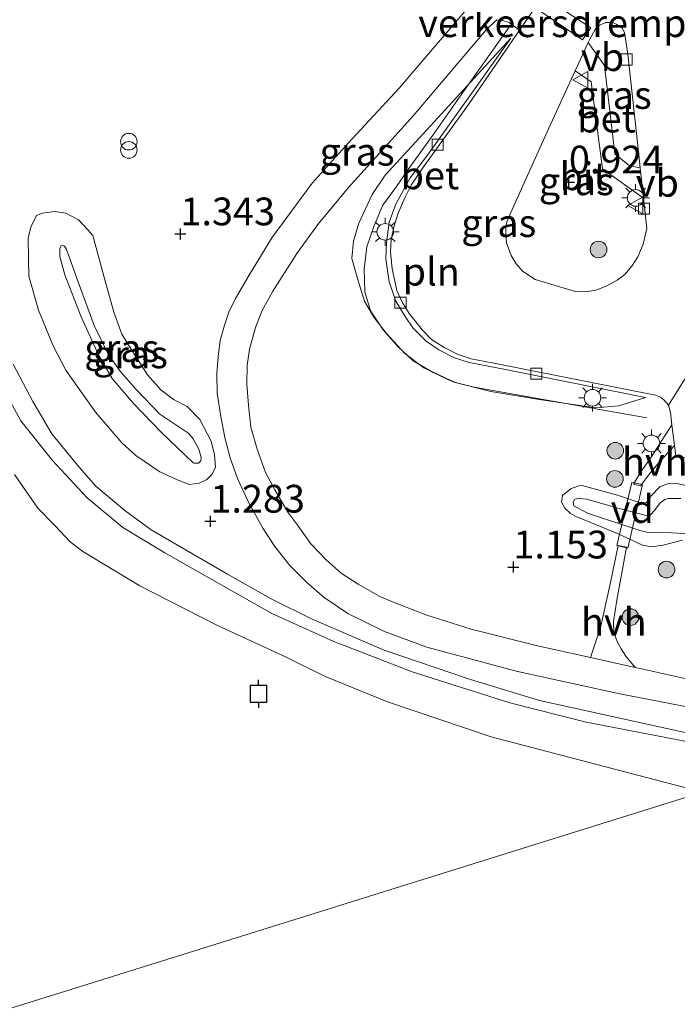
# Model space of a CAD drawing. Units: metres. Extents: x 129997 to 140001, y 512498 to 518753.
# Drawn here: x 132556 to 132615, y 516271 to 516360 of the extents above; entities that cross this region are included whole.
import ezdxf
from ezdxf.enums import TextEntityAlignment as Align

# ---------------------------------------------------------------- set-up
doc = ezdxf.new("R2010")
doc.units = ezdxf.units.M
doc.layers.get('0').update_dxf_attribs({"lineweight": 25})
for name, color, linetype, lineweight in [('B-ME-AL-OVERIG-GV-B7', 7, 'BV-GELEIDERAIL', 18), ('B-ME-GR-BOOM-S-B1', 93, 'Continuous', 18), ('B-ME-GW-KRUINLIJN-L-B1', 93, 'Continuous', 18), ('B-ME-GW-TEENLIJN-L-B1', 93, 'Continuous', 18), ('B-ME-IE-GRASLAND-GV-B6', 93, 'Continuous', 18), ('B-ME-IE-HULPGEOMETRIE-L-B1', 53, 'Continuous', 18), ('B-ME-IE-INRICHTINGSELEMENT-L-B1', 253, 'Continuous', 18), ('B-ME-IE-INRICHTINGSELEMENT-S-B1', 253, 'Continuous', 18), ('B-ME-IE-MEUBILAIR_WEGMEUBILAIR-LICHTMAST-S-B1', 8, 'Continuous', 18), ('B-ME-OB-BEKLEDING-GV-B6', 253, 'Continuous', 18), ('B-ME-OB-WATERLIJN-L-B1', 133, 'OB-WATERLIJN', 18), ('B-ME-OG-WATER-GV-B6', 153, 'Continuous', 18), ('B-ME-VH-DREMPEL-GV-B6', 8, 'Continuous', 18), ('B-ME-VH-VERH_SOORT-BETON-OVERIG-GV-B6', 8, 'IE-TERREINAFSCHEIDING-NATUURLIJK-HOUTWAL', 18), ('B-ME-VH-VERH_SOORT-BITUMEN-GV-B6', 8, 'IE-TERREINAFSCHEIDING-NATUURLIJK-HOUTWAL', 18), ('B-ME-VH-VERH_SOORT-HALF_VERHARDING-GV-B6', 8, 'IE-TERREINAFSCHEIDING-NATUURLIJK-HOUTWAL', 18), ('B-ME-VV-KOLK-S-B1', 8, 'Continuous', 18), ('B-ME-VW-MEUBILAIR_WEGMEUBILAIR-VERKEERSBORD-S-B1', 8, 'Continuous', 18)]:
    doc.layers.add(name, color=color, linetype=linetype, lineweight=lineweight)
doc.layers.add('B-ME-GW-HOOGTEPUNT-S-B1', color=10, linetype='Continuous')
doc.layers.add('B-ME-VV-AFMEERCONSTRUCTIE-S-B1', color=10, linetype='Continuous')
doc.styles.add('NLCS-ISO', font='NLCS-ISO.TTF')
doc.linetypes.add('BV-GELEIDERAIL', pattern='A,10,-3,[108,NLCS.SHX,S=1,R=0,X=0,Y=0],-3', length=16)
doc.linetypes.add('IE-TERREINAFSCHEIDING-NATUURLIJK-HOUTWAL', pattern='A,7,-1.5,[67,NLCS.SHX,S=0.75,R=45,X=0,Y=0],-1.5,7,-1.5,[70,NLCS.SHX,S=0.75,R=0,X=0,Y=0],-1.5', length=20)
doc.linetypes.add('OB-WATERLIJN', pattern='A,10,[32,NLCS.SHX,S=2,R=0,X=0,Y=0],-12', length=22)

# ---------------------------------------------------------------- blocks, each defined once
blk = doc.blocks.new('hoogtepunt')
for p, q in [((-0.5, 0), (0.5, 0)), ((0, 0.5), (0, -0.5))]:
    blk.add_line(p, q)
blk = doc.blocks.new('boom')
h = blk.add_hatch(color=256)
edge = h.paths.add_edge_path()
edge.add_arc((0, 0), 0.75, 0, 360)
blk.add_circle((0, 0), 0.75)
blk = doc.blocks.new('prullenbak')
for centre in [(-0.375, 0), (0.375, 0)]:
    blk.add_circle(centre, 0.75)
blk = doc.blocks.new('lantaarnpaal')
for p, q in [((0, 0.75), (0, 1.25)), ((-0.75, 0), (-1.25, 0)), ((-0.884, 0.884), (-0.53, 0.53)), ((0.53, 0.53), (0.884, 0.884)), ((0.75, 0), (1.25, 0)), ((-0.53, -0.53), (-0.884, -0.884)), ((0, -0.75), (0, -1.25)), ((0.53, -0.53), (0.884, -0.884))]:
    blk.add_line(p, q)
blk.add_circle((0, 0), 0.75)
blk = doc.blocks.new('meerpaal')
for p, q in [((-0.75, 0), (-1.25, 0)), ((0.75, 0.75), (-0.75, 0.75)), ((-0.75, 0.75), (-0.75, -0.75)), ((0.75, -0.75), (0.75, 0.75)), ((0.75, 0), (1.25, 0)), ((-0.75, -0.75), (0.75, -0.75))]:
    blk.add_line(p, q)
blk = doc.blocks.new('kolk')
blk.add_lwpolyline([(-0.5, -0.5), (0.5, -0.5), (0.5, 0.5), (-0.5, 0.5)], close=True)
blk = doc.blocks.new('verkeersbord')
for p, q in [((0, 0.75), (-0.75, -0.625)), ((0.75, -0.625), (0, 0.75)), ((-0.75, -0.625), (0.75, -0.625))]:
    blk.add_line(p, q)

msp = doc.modelspace()

# ---------------------------------------------------------------- linework, layer by layer
at = {"layer": 'B-ME-AL-OVERIG-GV-B7'}
msp.add_polyline3d([(132612.011, 516317.901, 0.82), (132610.679, 516312.148, 0.822), (132609.689, 516312.402, 0.826), (132611.045, 516318.079, 0.838), (132612.011, 516317.901, 0.82)], dxfattribs=at)
at = {"layer": 'B-ME-GW-KRUINLIJN-L-B1'}
for points in [[(132600.136, 516358.077, 0.505), (132596.542, 516354.143, 0.794), (132591.906, 516349.109, 0.948), (132588.827, 516345.747, 1.081), (132587.64, 516344.004, 1.159), (132586.463, 516341.439, 1.232), (132585.965, 516339.822, 1.241), (132585.831, 516338.257, 1.277), (132586.407, 516336.158, 1.241), (132586.968, 516334.404, 1.189), (132587.81, 516332.961, 1.207), (132588.948, 516331.485, 1.183), (132590.598, 516329.698, 1.141), (132592.31, 516328.407, 1.126), (132595.141, 516327.092, 1.111), (132598.349, 516326.279, 1.105), (132602.705, 516325.547, 0.924), (132607.796, 516324.797, 0.791), (132609.862, 516324.982, 0.776), (132612.289, 516325.721, 0.65)], [(132571.516, 516319.852, 1.795), (132568.659, 516322.575, 2.048), (132566.137, 516325.172, 2.093), (132564.229, 516327.437, 2.113), (132563.018, 516329.503, 2.157), (132561.418, 516332.987, 2.224), (132559.974, 516336.775, 2.252), (132559.511, 516338.423, 2.217), (132559.5, 516339.118, 2.199), (132559.605, 516339.384, 2.201), (132559.746, 516339.408, 2.209), (132559.93, 516339.361, 2.209), (132560.111, 516339.059, 2.209), (132561.182, 516336.04, 2.248), (132562.593, 516332.221, 2.197), (132563.849, 516329.684, 2.145), (132564.912, 516328.142, 2.095), (132566.388, 516326.436, 2.072), (132568.507, 516324.239, 2.068), (132570.225, 516323.097, 2.012), (132571.141, 516322.481, 1.948), (132571.53, 516321.992, 1.847), (132572.035, 516321.075, 1.795), (132572.235, 516320.315, 1.785), (132572.225, 516320.015, 1.778), (132571.994, 516319.814, 1.785), (132571.612, 516319.819, 1.768), (132571.516, 516319.852, 1.795)], [(132627.256, 516293.259, 1.157), (132615.707, 516295.595, 1.103), (132602.737, 516298.45, 1.187), (132596.517, 516300.324, 1.259), (132588.728, 516302.982, 1.277), (132582.245, 516305.777, 1.277), (132578.484, 516307.62, 1.256), (132574.614, 516309.805, 1.301), (132567.749, 516313.796, 1.277), (132565.368, 516315.546, 1.319), (132562.747, 516317.754, 1.327), (132561.263, 516319.446, 1.345), (132558.794, 516322.456, 1.396), (132557.08, 516325.362, 1.447), (132555.314, 516328.723, 1.459)], [(132617.139, 516317.533, 0.782), (132615.094, 516317.978, 0.762), (132614.297, 516317.956, 0.764), (132613.594, 516317.71, 0.766), (132612.774, 516316.835, 0.778), (132612.36, 516316.28, 0.778), (132612.065, 516316.143, 0.776), (132609.744, 516316.923, 0.816), (132606.45, 516317.836, 0.925), (132605.593, 516317.541, 0.927), (132604.802, 516316.907, 0.927), (132604.725, 516316.29, 0.933), (132605.005, 516315.746, 0.931), (132605.508, 516315.294, 0.931), (132605.951, 516315.034, 0.923), (132609.766, 516313.484, 0.792), (132612.007, 516312.425, 0.762), (132612.833, 516312.287, 0.746), (132613.886, 516312.433, 0.729), (132615.623, 516312.883, 0.649)]]:
    msp.add_polyline3d(points, dxfattribs=at)
at = {"layer": 'B-ME-GW-TEENLIJN-L-B1'}
for points in [[(132612.289, 516325.721, 0.65), (132599.655, 516328.244, 0.62), (132596.377, 516328.877, 0.629), (132595.064, 516329.313, 0.629), (132593.669, 516330.009, 0.638), (132592.532, 516330.787, 0.641), (132591.315, 516332.015, 0.647), (132590.64, 516333.035, 0.656), (132589.788, 516334.412, 0.644), (132589.198, 516336.157, 0.644), (132588.889, 516338.214, 0.65), (132588.955, 516339.694, 0.647), (132589.197, 516341.515, 0.653), (132589.79, 516343.132, 0.653), (132591.089, 516345.513, 0.65), (132592.623, 516347.557, 0.65), (132596.744, 516353.314, 0.614), (132600.136, 516358.077, 0.505)], [(132562.476, 516340.323, 1.435), (132563.39, 516337, 1.626), (132564.365, 516333.422, 1.622), (132565.111, 516331.419, 1.582), (132566.079, 516329.847, 1.582), (132567.397, 516327.774, 1.569), (132568.597, 516326.403, 1.573), (132569.739, 516325.542, 1.576), (132570.979, 516324.902, 1.517), (132572.111, 516323.742, 1.453), (132573.157, 516321.793, 1.396), (132573.442, 516320.573, 1.394), (132573.53, 516319.439, 1.394), (132573.223, 516318.812, 1.396), (132572.765, 516318.327, 1.396), (132572.079, 516318.024, 1.396), (132571.173, 516317.882, 1.396), (132570.014, 516318.336, 1.384), (132568.519, 516319.042, 1.392), (132566.359, 516320.508, 1.392), (132565.137, 516321.618, 1.392), (132562.726, 516324.399, 1.398), (132560.053, 516328.195, 1.437), (132558.915, 516330.368, 1.453), (132557.585, 516333.601, 1.479), (132556.718, 516336.643, 1.505), (132556.673, 516338.172, 1.505), (132556.652, 516340.089, 1.509), (132556.887, 516341.073, 1.453), (132557.397, 516342.124, 1.384), (132557.941, 516342.34, 1.231), (132559.038, 516342.479, 1.211), (132560.042, 516342.314, 1.233), (132561.206, 516341.714, 1.288), (132562.036, 516340.838, 1.39), (132562.476, 516340.323, 1.435)], [(132616.974, 516313.421, 0.558), (132614.613, 516313.533, 0.494), (132612.55, 516313.571, 0.419), (132611.775, 516313.746, 0.421), (132607.05, 516315.3, 0.467), (132605.823, 516315.965, 0.538), (132605.757, 516316.303, 0.538), (132605.9, 516316.582, 0.536), (132606.2, 516316.635, 0.536), (132606.983, 516316.569, 0.512), (132609.775, 516315.77, 0.411), (132612.447, 516315.081, 0.431), (132612.722, 516315.148, 0.451), (132613.077, 516315.558, 0.483), (132613.595, 516316.252, 0.504), (132614.032, 516316.539, 0.504), (132614.345, 516316.618, 0.52), (132615.466, 516316.617, 0.568)]]:
    msp.add_polyline3d(points, dxfattribs=at)
at = {"layer": 'B-ME-IE-GRASLAND-GV-B6'}
for points in [[(132596.809, 516361.452, 0.716), (132590.086, 516353.589, 0.94), (132585.482, 516348.625, 1.182), (132582.254, 516345.021, 1.272), (132578.617, 516340.113, 1.345), (132576.471, 516336.601, 1.348), (132575.347, 516334.654, 1.321), (132574.729, 516333.409, 1.318), (132574.342, 516332.238, 1.312), (132573.952, 516330.875, 1.33), (132573.762, 516329.386, 1.333), (132573.667, 516327.895, 1.345), (132573.693, 516326.126, 1.327), (132574.021, 516324.009, 1.336), (132574.371, 516322.121, 1.336), (132574.855, 516320.307, 1.339), (132575.521, 516318.425, 1.339), (132576.518, 516316.3, 1.345), (132577.809, 516313.95, 1.339), (132578.878, 516312.293, 1.339), (132580.244, 516310.602, 1.333), (132581.793, 516309.034, 1.327), (132583.326, 516307.715, 1.333), (132585.469, 516306.274, 1.33), (132588.749, 516304.655, 1.321), (132592.566, 516303.241, 1.348), (132600.619, 516301.086, 1.272), (132609.975, 516299.03, 1.173), (132621.003, 516296.906, 1.106)], [(132621.369, 516299.185, 1.185), (132611.661, 516301.35, 1.158), (132611.357, 516301.417, 1.164), (132610.512, 516302.438, 1.175), (132610.081, 516303.093, 1.15), (132609.688, 516303.824, 1.12), (132609.431, 516304.63, 1.102), (132609.394, 516305.538, 1.048), (132609.695, 516307.474, 0.906), (132610.576, 516312.261, 0.803), (132609.803, 516312.394, 0.818), (132609.122, 516309.068, 0.891), (132608.231, 516305.008, 1.075), (132607.319, 516302.305, 1.238), (132602.544, 516303.355, 1.327), (132596.567, 516304.873, 1.315), (132592.576, 516306.136, 1.354), (132589.787, 516307.213, 1.351), (132588.331, 516307.795, 1.351), (132586.385, 516308.918, 1.342), (132584.867, 516309.893, 1.324), (132583.495, 516311.105, 1.342), (132582.117, 516312.537, 1.345), (132580.951, 516314.196, 1.363), (132580.058, 516315.403, 1.375), (132578.877, 516317.406, 1.378), (132578.026, 516318.975, 1.369), (132577.287, 516321.088, 1.375), (132576.719, 516323.065, 1.378), (132576.504, 516325.028, 1.391), (132576.345, 516326.914, 1.391), (132576.404, 516328.615, 1.36), (132576.604, 516330.075, 1.369), (132577.125, 516332.02, 1.369), (132577.698, 516333.504, 1.375), (132578.714, 516335.29, 1.394), (132580.86, 516338.706, 1.363), (132582.757, 516341.312, 1.354), (132585.532, 516344.644, 1.327), (132591.368, 516351.113, 0.928), (132597.918, 516358.826, 0.746), (132598.692, 516359.581, 0.704), (132598.895, 516359.742, 0.686), (132599.42, 516359.687, 0.674), (132599.991, 516359.489, 0.626), (132600.939, 516358.808, 0.429), (132596.321, 516352.113, 0.578), (132592.282, 516346.501, 0.572), (132591.17, 516344.853, 0.575), (132590.586, 516343.72, 0.566), (132589.989, 516342.331, 0.56), (132589.594, 516341.101, 0.545), (132589.371, 516339.926, 0.539), (132589.31, 516338.835, 0.551), (132589.453, 516337.304, 0.56), (132589.885, 516335.361, 0.536), (132590.347, 516334.31, 0.533), (132590.99, 516333.286, 0.542), (132592.196, 516331.78, 0.515), (132592.994, 516330.963, 0.515), (132594.144, 516330.227, 0.509), (132595.389, 516329.585, 0.512), (132596.582, 516329.209, 0.515), (132598.467, 516328.835, 0.509), (132613.173, 516325.938, 0.581), (132613.636, 516325.771, 0.584), (132613.975, 516325.501, 0.587), (132614.34, 516325.05, 0.587), (132614.521, 516324.383, 0.581), (132614.662, 516323.268, 0.63), (132612.793, 516320.34, 0.844), (132611.811, 516318.947, 0.847), (132611.187, 516317.922, 0.807), (132611.843, 516317.757, 0.856), (132612.572, 516318.752, 0.859), (132613.397, 516319.745, 0.874), (132614.898, 516321.399, 0.711), (132615.015, 516320.473, 0.752), (132622.14, 516319.094, 0.734)], [(132607.114, 516357.688, 0.526), (132607.264, 516358.015, 0.519), (132607.772, 516358.938, 0.513), (132608.132, 516359.265, 0.511), (132608.708, 516359.512, 0.519), (132609.325, 516359.498, 0.511), (132609.698, 516359.322, 0.513), (132610.184, 516358.991, 0.529), (132610.389, 516358.613, 0.549), (132610.696, 516356.662, 0.567), (132611.673, 516347.595, 0.632), (132611.803, 516346.419, 0.631), (132610.852, 516346.593, 0.718), (132609.509, 516347.683, 0.796), (132608.59, 516355.632, 0.733), (132607.114, 516357.688, 0.526)], [(132609.862, 516324.982, 0.776), (132607.796, 516324.797, 0.791), (132602.705, 516325.547, 0.924), (132598.349, 516326.279, 1.105), (132595.141, 516327.092, 1.111), (132592.31, 516328.407, 1.126), (132590.598, 516329.698, 1.141), (132588.948, 516331.485, 1.183), (132587.81, 516332.961, 1.207), (132586.968, 516334.404, 1.189), (132586.407, 516336.158, 1.241), (132585.831, 516338.257, 1.277), (132585.965, 516339.822, 1.241), (132586.463, 516341.439, 1.232), (132587.64, 516344.004, 1.159), (132588.827, 516345.747, 1.081), (132591.906, 516349.109, 0.948), (132596.542, 516354.143, 0.794), (132600.136, 516358.077, 0.505), (132596.744, 516353.314, 0.614), (132592.623, 516347.557, 0.65), (132591.089, 516345.513, 0.65), (132589.79, 516343.132, 0.653), (132589.197, 516341.515, 0.653), (132588.955, 516339.694, 0.647), (132588.889, 516338.214, 0.65), (132589.198, 516336.157, 0.644), (132589.788, 516334.412, 0.644), (132590.64, 516333.035, 0.656), (132591.315, 516332.015, 0.647), (132592.532, 516330.787, 0.641), (132593.669, 516330.009, 0.638), (132595.064, 516329.313, 0.629), (132596.377, 516328.877, 0.629), (132599.655, 516328.244, 0.62), (132612.289, 516325.721, 0.65), (132609.862, 516324.982, 0.776)], [(132612.289, 516325.721, 0.65), (132599.655, 516328.244, 0.62), (132596.377, 516328.877, 0.629), (132595.064, 516329.313, 0.629), (132593.669, 516330.009, 0.638), (132592.532, 516330.787, 0.641), (132591.315, 516332.015, 0.647), (132590.64, 516333.035, 0.656), (132589.788, 516334.412, 0.644), (132589.198, 516336.157, 0.644), (132588.889, 516338.214, 0.65), (132588.955, 516339.694, 0.647), (132589.197, 516341.515, 0.653), (132589.79, 516343.132, 0.653), (132591.089, 516345.513, 0.65), (132592.623, 516347.557, 0.65), (132596.744, 516353.314, 0.614), (132600.136, 516358.077, 0.505), (132596.542, 516354.143, 0.794), (132591.906, 516349.109, 0.948), (132588.827, 516345.747, 1.081), (132587.64, 516344.004, 1.159), (132586.463, 516341.439, 1.232), (132585.965, 516339.822, 1.241), (132585.831, 516338.257, 1.277), (132586.407, 516336.158, 1.241), (132586.968, 516334.404, 1.189), (132587.81, 516332.961, 1.207), (132588.948, 516331.485, 1.183), (132590.598, 516329.698, 1.141), (132592.31, 516328.407, 1.126), (132595.141, 516327.092, 1.111), (132598.349, 516326.279, 1.105), (132602.705, 516325.547, 0.924), (132607.796, 516324.797, 0.791), (132609.862, 516324.982, 0.776), (132612.289, 516325.721, 0.65)], [(132605.953, 516355.163, 0.582), (132607.38, 516354.162, 0.734), (132608.411, 516346.323, 0.795), (132612.103, 516343.689, 0.627), (132612.406, 516340.942, 0.624), (132612.077, 516339.527, 0.64), (132611.592, 516338.4, 0.662), (132611.06, 516337.554, 0.684), (132610.414, 516336.798, 0.706), (132609.734, 516336.285, 0.704), (132608.798, 516335.775, 0.692), (132607.839, 516335.405, 0.688), (132606.857, 516335.239, 0.682), (132605.96, 516335.269, 0.682), (132602.34, 516336.35, 0.704), (132601.191, 516337.103, 0.704), (132600.62, 516337.765, 0.712), (132600.165, 516338.528, 0.714), (132599.765, 516339.646, 0.728), (132599.685, 516340.424, 0.722), (132599.693, 516341.06, 0.72), (132599.788, 516341.555, 0.72), (132600.155, 516342.391, 0.734), (132603.576, 516349.991, 0.696), (132605.953, 516355.163, 0.582)], [(132562.476, 516340.323, 1.435), (132563.39, 516337, 1.626), (132564.365, 516333.422, 1.622), (132565.111, 516331.419, 1.582), (132566.079, 516329.847, 1.582), (132567.397, 516327.774, 1.569), (132568.597, 516326.403, 1.573), (132569.739, 516325.542, 1.576), (132570.979, 516324.902, 1.517), (132572.111, 516323.742, 1.453), (132573.157, 516321.793, 1.396), (132573.442, 516320.573, 1.394), (132573.53, 516319.439, 1.394), (132573.223, 516318.812, 1.396), (132572.765, 516318.327, 1.396), (132572.079, 516318.024, 1.396), (132571.173, 516317.882, 1.396), (132570.014, 516318.336, 1.384), (132568.519, 516319.042, 1.392), (132566.359, 516320.508, 1.392), (132565.137, 516321.618, 1.392), (132562.726, 516324.399, 1.398), (132560.053, 516328.195, 1.437), (132558.915, 516330.368, 1.453), (132557.585, 516333.601, 1.479), (132556.718, 516336.643, 1.505), (132556.673, 516338.172, 1.505), (132556.652, 516340.089, 1.509), (132556.887, 516341.073, 1.453), (132557.397, 516342.124, 1.384), (132557.941, 516342.34, 1.231), (132559.038, 516342.479, 1.211), (132560.042, 516342.314, 1.233), (132561.206, 516341.714, 1.288), (132562.036, 516340.838, 1.39), (132562.476, 516340.323, 1.435)], [(132570.014, 516318.336, 1.384), (132571.173, 516317.882, 1.396), (132572.079, 516318.024, 1.396), (132572.765, 516318.327, 1.396), (132573.223, 516318.812, 1.396), (132573.53, 516319.439, 1.394), (132573.442, 516320.573, 1.394), (132573.157, 516321.793, 1.396), (132572.111, 516323.742, 1.453), (132570.979, 516324.902, 1.517), (132569.739, 516325.542, 1.576), (132568.597, 516326.403, 1.573), (132567.397, 516327.774, 1.569), (132566.079, 516329.847, 1.582), (132565.111, 516331.419, 1.582), (132564.365, 516333.422, 1.622), (132563.39, 516337, 1.626), (132562.476, 516340.323, 1.435), (132562.036, 516340.838, 1.39), (132561.206, 516341.714, 1.288), (132560.042, 516342.314, 1.233), (132559.038, 516342.479, 1.211), (132557.941, 516342.34, 1.231), (132557.397, 516342.124, 1.384), (132556.887, 516341.073, 1.453), (132556.652, 516340.089, 1.509), (132556.673, 516338.172, 1.505), (132556.718, 516336.643, 1.505), (132557.585, 516333.601, 1.479), (132558.915, 516330.368, 1.453), (132560.053, 516328.195, 1.437), (132562.726, 516324.399, 1.398), (132565.137, 516321.618, 1.392), (132566.359, 516320.508, 1.392), (132568.519, 516319.042, 1.392), (132570.014, 516318.336, 1.384)], [(132571.516, 516319.852, 1.795), (132568.659, 516322.575, 2.048), (132566.137, 516325.172, 2.093), (132564.229, 516327.437, 2.113), (132563.018, 516329.503, 2.157), (132561.418, 516332.987, 2.224), (132559.974, 516336.775, 2.252), (132559.511, 516338.423, 2.217), (132559.5, 516339.118, 2.199), (132559.605, 516339.384, 2.201), (132559.746, 516339.408, 2.209), (132559.93, 516339.361, 2.209), (132560.111, 516339.059, 2.209), (132561.182, 516336.04, 2.248), (132562.593, 516332.221, 2.197), (132563.849, 516329.684, 2.145), (132564.912, 516328.142, 2.095), (132566.388, 516326.436, 2.072), (132568.507, 516324.239, 2.068), (132570.225, 516323.097, 2.012), (132571.141, 516322.481, 1.948), (132571.53, 516321.992, 1.847), (132572.035, 516321.075, 1.795), (132572.235, 516320.315, 1.785), (132572.225, 516320.015, 1.778), (132571.994, 516319.814, 1.785), (132571.612, 516319.819, 1.768), (132571.516, 516319.852, 1.795)], [(132571.612, 516319.819, 1.768), (132571.994, 516319.814, 1.785), (132572.225, 516320.015, 1.778), (132572.235, 516320.315, 1.785), (132572.035, 516321.075, 1.795), (132571.53, 516321.992, 1.847), (132571.141, 516322.481, 1.948), (132570.225, 516323.097, 2.012), (132568.507, 516324.239, 2.068), (132566.388, 516326.436, 2.072), (132564.912, 516328.142, 2.095), (132563.849, 516329.684, 2.145), (132562.593, 516332.221, 2.197), (132561.182, 516336.04, 2.248), (132560.111, 516339.059, 2.209), (132559.93, 516339.361, 2.209), (132559.746, 516339.408, 2.209), (132559.605, 516339.384, 2.201), (132559.5, 516339.118, 2.199), (132559.511, 516338.423, 2.217), (132559.974, 516336.775, 2.252), (132561.418, 516332.987, 2.224), (132563.018, 516329.503, 2.157), (132564.229, 516327.437, 2.113), (132566.137, 516325.172, 2.093), (132568.659, 516322.575, 2.048), (132571.516, 516319.852, 1.795), (132571.612, 516319.819, 1.768)], [(132555.314, 516328.723, 1.459), (132557.08, 516325.362, 1.447), (132558.794, 516322.456, 1.396), (132561.263, 516319.446, 1.345), (132562.747, 516317.754, 1.327), (132565.368, 516315.546, 1.319), (132567.749, 516313.796, 1.277), (132574.614, 516309.805, 1.301), (132578.484, 516307.62, 1.256), (132582.245, 516305.777, 1.277), (132588.728, 516302.982, 1.277), (132596.517, 516300.324, 1.259), (132602.737, 516298.45, 1.187), (132615.707, 516295.595, 1.103), (132627.256, 516293.259, 1.157), (132625.773, 516292.796, 0.828)], [(132615.707, 516295.595, 1.103), (132602.737, 516298.45, 1.187), (132596.517, 516300.324, 1.259), (132588.728, 516302.982, 1.277), (132582.245, 516305.777, 1.277), (132578.484, 516307.62, 1.256), (132574.614, 516309.805, 1.301), (132567.749, 516313.796, 1.277), (132565.368, 516315.546, 1.319), (132562.747, 516317.754, 1.327), (132561.263, 516319.446, 1.345), (132558.794, 516322.456, 1.396), (132557.08, 516325.362, 1.447), (132555.314, 516328.723, 1.459)], [(132625.773, 516292.796, 0.828), (132622.061, 516293.572, 0.815), (132606.93, 516296.493, 0.798), (132600.068, 516298.221, 0.794), (132591.241, 516301.026, 0.843), (132584.185, 516303.758, 0.762), (132578.604, 516306.28, 0.758), (132568.975, 516311.728, 0.79), (132565.176, 516314.009, 0.794), (132561.972, 516316.694, 0.798), (132558.854, 516320.045, 0.794), (132556.009, 516323.612, 0.794), (132553.873, 516327.491, 0.745)], [(132615.623, 516312.883, 0.649), (132613.886, 516312.433, 0.729), (132612.833, 516312.287, 0.746), (132612.007, 516312.425, 0.762), (132609.766, 516313.484, 0.792), (132605.951, 516315.034, 0.923), (132605.508, 516315.294, 0.931), (132605.005, 516315.746, 0.931), (132604.725, 516316.29, 0.933), (132604.802, 516316.907, 0.927), (132605.593, 516317.541, 0.927), (132606.45, 516317.836, 0.925), (132609.744, 516316.923, 0.816), (132612.065, 516316.143, 0.776), (132612.36, 516316.28, 0.778), (132612.774, 516316.835, 0.778), (132613.594, 516317.71, 0.766), (132614.297, 516317.956, 0.764), (132615.094, 516317.978, 0.762), (132617.139, 516317.533, 0.782)], [(132617.139, 516317.533, 0.782), (132615.094, 516317.978, 0.762), (132614.297, 516317.956, 0.764), (132613.594, 516317.71, 0.766), (132612.774, 516316.835, 0.778), (132612.36, 516316.28, 0.778), (132612.065, 516316.143, 0.776), (132609.744, 516316.923, 0.816), (132606.45, 516317.836, 0.925), (132605.593, 516317.541, 0.927), (132604.802, 516316.907, 0.927), (132604.725, 516316.29, 0.933), (132605.005, 516315.746, 0.931), (132605.508, 516315.294, 0.931), (132605.951, 516315.034, 0.923), (132609.766, 516313.484, 0.792), (132612.007, 516312.425, 0.762), (132612.833, 516312.287, 0.746), (132613.886, 516312.433, 0.729), (132615.623, 516312.883, 0.649)], [(132615.466, 516316.617, 0.568), (132614.345, 516316.618, 0.52), (132614.032, 516316.539, 0.504), (132613.595, 516316.252, 0.504), (132613.077, 516315.558, 0.483), (132612.722, 516315.148, 0.451), (132612.447, 516315.081, 0.431), (132609.775, 516315.77, 0.411), (132606.983, 516316.569, 0.512), (132606.2, 516316.635, 0.536), (132605.9, 516316.582, 0.536), (132605.757, 516316.303, 0.538), (132605.823, 516315.965, 0.538), (132607.05, 516315.3, 0.467), (132611.775, 516313.746, 0.421), (132612.55, 516313.571, 0.419), (132614.613, 516313.533, 0.494), (132616.974, 516313.421, 0.558)], [(132616.974, 516313.421, 0.558), (132614.613, 516313.533, 0.494), (132612.55, 516313.571, 0.419), (132611.775, 516313.746, 0.421), (132607.05, 516315.3, 0.467), (132605.823, 516315.965, 0.538), (132605.757, 516316.303, 0.538), (132605.9, 516316.582, 0.536), (132606.2, 516316.635, 0.536), (132606.983, 516316.569, 0.512), (132609.775, 516315.77, 0.411), (132612.447, 516315.081, 0.431), (132612.722, 516315.148, 0.451), (132613.077, 516315.558, 0.483), (132613.595, 516316.252, 0.504), (132614.032, 516316.539, 0.504), (132614.345, 516316.618, 0.52), (132615.466, 516316.617, 0.568)]]:
    msp.add_polyline3d(points, dxfattribs=at)
at = {"layer": 'B-ME-IE-HULPGEOMETRIE-L-B1'}
msp.add_polyline3d([(132778.659, 516340.532, 0.123), (132768.673, 516337.414, 0.1), (132747.828, 516330.905, 0.322), (132745.528, 516330.187, 0.337), (132739.418, 516328.28, 0.511), (132676.409, 516308.606, 0.752), (132667.297, 516305.761, 0.502), (132660.159, 516303.533, 0.591), (132636.273, 516296.075, 1.131), (132632.04, 516294.753, 1.1), (132627.256, 516293.259, 1.157), (132625.773, 516292.796, 0.828), (132617.405, 516290.184, -0.25), (132436.257, 516233.624, -0.25)], dxfattribs=at)
at = {"layer": 'B-ME-IE-INRICHTINGSELEMENT-L-B1'}
msp.add_polyline3d([(132612.392, 516323.881, 0.749), (132604.604, 516325.275, 0.856), (132596.846, 516326.664, 1.131), (132594.926, 516327.148, 1.132), (132593.137, 516327.979, 1.136), (132591.342, 516329.028, 1.141), (132589.965, 516330.317, 1.184), (132588.654, 516331.826, 1.202), (132587.503, 516333.52, 1.204), (132586.996, 516335.236, 1.198), (132586.936, 516337.287, 1.181), (132587.176, 516339.284, 1.111), (132587.847, 516341.221, 0.984), (132588.625, 516343.064, 0.903), (132589.852, 516344.725, 0.834), (132590.889, 516346.247, 0.83), (132593.211, 516349.47, 0.821), (132595.531, 516352.785, 0.811), (132600.057, 516359.179, 0.631)], dxfattribs=at)
at = {"layer": 'B-ME-OB-BEKLEDING-GV-B6'}
for points in [[(132553.873, 516327.491, 0.745), (132556.009, 516323.612, 0.794), (132558.854, 516320.045, 0.794), (132561.972, 516316.694, 0.798), (132565.176, 516314.009, 0.794), (132568.975, 516311.728, 0.79), (132578.604, 516306.28, 0.758), (132584.185, 516303.758, 0.762), (132591.241, 516301.026, 0.843), (132600.068, 516298.221, 0.794), (132606.93, 516296.493, 0.798), (132622.061, 516293.572, 0.815), (132625.773, 516292.796, 0.828), (132617.405, 516290.184, -0.25)], [(132617.405, 516290.184, -0.25), (132598.361, 516295.158, -0.25), (132589.025, 516298.308, -0.25), (132583.355, 516300.628, -0.25), (132579.843, 516302.367, -0.25), (132573.653, 516305.22, -0.25), (132566.706, 516308.752, -0.25), (132561.582, 516311.851, -0.25), (132560.444, 516312.727, -0.25), (132559.054, 516314.19, -0.25), (132557.532, 516315.77, -0.25), (132555.424, 516318.783, -0.25)]]:
    msp.add_polyline3d(points, dxfattribs=at)
at = {"layer": 'B-ME-OB-WATERLIJN-L-B1'}
msp.add_polyline3d([(132617.405, 516290.184, -0.25), (132598.361, 516295.158, -0.25), (132589.025, 516298.308, -0.25), (132583.355, 516300.628, -0.25), (132579.843, 516302.367, -0.25), (132573.653, 516305.22, -0.25), (132566.706, 516308.752, -0.25), (132561.582, 516311.851, -0.25), (132560.444, 516312.727, -0.25), (132559.054, 516314.19, -0.25), (132557.532, 516315.77, -0.25), (132555.424, 516318.783, -0.25)], dxfattribs=at)
at = {"layer": 'B-ME-OG-WATER-GV-B6'}
for points in [[(132555.424, 516318.783, -0.25), (132557.532, 516315.77, -0.25), (132559.054, 516314.19, -0.25), (132560.444, 516312.727, -0.25), (132561.582, 516311.851, -0.25), (132566.706, 516308.752, -0.25), (132573.653, 516305.22, -0.25), (132579.843, 516302.367, -0.25), (132583.355, 516300.628, -0.25), (132589.025, 516298.308, -0.25), (132598.361, 516295.158, -0.25), (132617.405, 516290.184, -0.25), (132436.257, 516233.624, -0.25)], [(132870.745, 516046.507, -0.25), (132436.257, 516233.624, -0.25), (132617.405, 516290.184, -0.25), (132630.329, 516287.982, -0.25), (132640.451, 516285.955, -0.25), (132651.984, 516283.805, -0.25), (132661.311, 516281.173, -0.25), (132669.693, 516279.101, -0.25), (132677.035, 516276.791, -0.25), (132685.695, 516273.85, -0.25)]]:
    msp.add_polyline3d(points, dxfattribs=at)
at = {"layer": 'B-ME-VH-DREMPEL-GV-B6'}
msp.add_polyline3d([(132606.599, 516357.951, 0.513), (132602.655, 516360.615, 0.331), (132603.364, 516361.661, 0.325), (132607.368, 516359.016, 0.478), (132606.599, 516357.951, 0.513)], dxfattribs=at)
at = {"layer": 'B-ME-VH-VERH_SOORT-BETON-OVERIG-GV-B6'}
for points in [[(132621.003, 516296.906, 1.106), (132609.975, 516299.03, 1.173), (132600.619, 516301.086, 1.272), (132592.566, 516303.241, 1.348), (132588.749, 516304.655, 1.321), (132585.469, 516306.274, 1.33), (132583.326, 516307.715, 1.333), (132581.793, 516309.034, 1.327), (132580.244, 516310.602, 1.333), (132578.878, 516312.293, 1.339), (132577.809, 516313.95, 1.339), (132576.518, 516316.3, 1.345), (132575.521, 516318.425, 1.339), (132574.855, 516320.307, 1.339), (132574.371, 516322.121, 1.336), (132574.021, 516324.009, 1.336), (132573.693, 516326.126, 1.327), (132573.667, 516327.895, 1.345), (132573.762, 516329.386, 1.333), (132573.952, 516330.875, 1.33), (132574.342, 516332.238, 1.312), (132574.729, 516333.409, 1.318), (132575.347, 516334.654, 1.321), (132576.471, 516336.601, 1.348), (132578.617, 516340.113, 1.345), (132582.254, 516345.021, 1.272), (132585.482, 516348.625, 1.182), (132590.086, 516353.589, 0.94), (132596.809, 516361.452, 0.716)], [(132602.223, 516360.67, 0.388), (132600.939, 516358.808, 0.429), (132599.991, 516359.489, 0.626), (132599.42, 516359.687, 0.674), (132598.895, 516359.742, 0.686), (132598.692, 516359.581, 0.704), (132597.918, 516358.826, 0.746), (132591.368, 516351.113, 0.928), (132585.532, 516344.644, 1.327), (132582.757, 516341.312, 1.354), (132580.86, 516338.706, 1.363), (132578.714, 516335.29, 1.394), (132577.698, 516333.504, 1.375), (132577.125, 516332.02, 1.369), (132576.604, 516330.075, 1.369), (132576.404, 516328.615, 1.36), (132576.345, 516326.914, 1.391), (132576.504, 516325.028, 1.391), (132576.719, 516323.065, 1.378), (132577.287, 516321.088, 1.375), (132578.026, 516318.975, 1.369), (132578.877, 516317.406, 1.378), (132580.058, 516315.403, 1.375), (132580.951, 516314.196, 1.363), (132582.117, 516312.537, 1.345), (132583.495, 516311.105, 1.342), (132584.867, 516309.893, 1.324), (132586.385, 516308.918, 1.342), (132588.331, 516307.795, 1.351), (132589.787, 516307.213, 1.351), (132592.576, 516306.136, 1.354), (132596.567, 516304.873, 1.315), (132602.544, 516303.355, 1.327), (132607.319, 516302.305, 1.238), (132611.357, 516301.417, 1.164), (132611.661, 516301.35, 1.158), (132621.369, 516299.185, 1.185)], [(132605.953, 516355.163, 0.582), (132607.114, 516357.688, 0.526), (132608.59, 516355.632, 0.733), (132609.509, 516347.683, 0.796), (132610.852, 516346.593, 0.718), (132611.803, 516346.419, 0.631), (132612.103, 516343.689, 0.627), (132608.411, 516346.323, 0.795), (132607.38, 516354.162, 0.734), (132605.953, 516355.163, 0.582)]]:
    msp.add_polyline3d(points, dxfattribs=at)
at = {"layer": 'B-ME-VH-VERH_SOORT-BITUMEN-GV-B6'}
for points in [[(132618.439, 516331.566, 0.66), (132614.34, 516325.05, 0.587), (132613.975, 516325.501, 0.587), (132613.636, 516325.771, 0.584), (132613.173, 516325.938, 0.581), (132598.467, 516328.835, 0.509), (132596.582, 516329.209, 0.515), (132595.389, 516329.585, 0.512), (132594.144, 516330.227, 0.509), (132592.994, 516330.963, 0.515), (132592.196, 516331.78, 0.515), (132590.99, 516333.286, 0.542), (132590.347, 516334.31, 0.533), (132589.885, 516335.361, 0.536), (132589.453, 516337.304, 0.56), (132589.31, 516338.835, 0.551), (132589.371, 516339.926, 0.539), (132589.594, 516341.101, 0.545), (132589.989, 516342.331, 0.56), (132590.586, 516343.72, 0.566), (132591.17, 516344.853, 0.575), (132592.282, 516346.501, 0.572), (132596.321, 516352.113, 0.578), (132600.939, 516358.808, 0.429), (132602.223, 516360.67, 0.388)], [(132600.155, 516342.391, 0.734), (132599.788, 516341.555, 0.72), (132599.693, 516341.06, 0.72), (132599.685, 516340.424, 0.722), (132599.765, 516339.646, 0.728), (132600.165, 516338.528, 0.714), (132600.62, 516337.765, 0.712), (132601.191, 516337.103, 0.704), (132602.34, 516336.35, 0.704), (132605.96, 516335.269, 0.682), (132606.857, 516335.239, 0.682), (132607.839, 516335.405, 0.688), (132608.798, 516335.775, 0.692), (132609.734, 516336.285, 0.704), (132610.414, 516336.798, 0.706), (132611.06, 516337.554, 0.684), (132611.592, 516338.4, 0.662), (132612.077, 516339.527, 0.64), (132612.406, 516340.942, 0.624), (132612.103, 516343.689, 0.627), (132611.803, 516346.419, 0.631), (132611.673, 516347.595, 0.632), (132610.696, 516356.662, 0.567), (132610.389, 516358.613, 0.549), (132610.184, 516358.991, 0.529), (132609.698, 516359.322, 0.513), (132609.325, 516359.498, 0.511), (132608.708, 516359.512, 0.519), (132608.132, 516359.265, 0.511), (132607.772, 516358.938, 0.513), (132607.264, 516358.015, 0.519), (132607.114, 516357.688, 0.526), (132605.953, 516355.163, 0.582), (132603.576, 516349.991, 0.696), (132600.155, 516342.391, 0.734)], [(132622.14, 516319.094, 0.734), (132615.015, 516320.473, 0.752), (132614.898, 516321.399, 0.711), (132614.662, 516323.268, 0.63), (132614.521, 516324.383, 0.581), (132614.34, 516325.05, 0.587), (132618.439, 516331.566, 0.66)]]:
    msp.add_polyline3d(points, dxfattribs=at)
at = {"layer": 'B-ME-VH-VERH_SOORT-HALF_VERHARDING-GV-B6'}
for points in [[(132614.898, 516321.399, 0.711), (132613.397, 516319.745, 0.874), (132612.572, 516318.752, 0.859), (132611.843, 516317.757, 0.856), (132611.187, 516317.922, 0.807), (132611.811, 516318.947, 0.847), (132612.793, 516320.34, 0.844), (132614.662, 516323.268, 0.63), (132614.898, 516321.399, 0.711)], [(132607.319, 516302.305, 1.238), (132608.231, 516305.008, 1.075), (132609.122, 516309.068, 0.891), (132609.803, 516312.394, 0.818), (132610.576, 516312.261, 0.803), (132609.695, 516307.474, 0.906), (132609.394, 516305.538, 1.048), (132609.431, 516304.63, 1.102), (132609.688, 516303.824, 1.12), (132610.081, 516303.093, 1.15), (132610.512, 516302.438, 1.175), (132611.357, 516301.417, 1.164), (132607.319, 516302.305, 1.238)]]:
    msp.add_polyline3d(points, dxfattribs=at)

# ---------------------------------------------------------------- block references
at = {"layer": 'B-ME-GR-BOOM-S-B1', "rotation": 90}
for p in [(132608.051, 516339.056, 0.894), (132609.558, 516320.938, 0.84), (132609.526, 516318.396, 0.859), (132614.176, 516310.229, 0.808), (132610.921, 516305.948, 0.972)]:
    msp.add_blockref('boom', p, dxfattribs=at)
at = {"layer": 'B-ME-GW-HOOGTEPUNT-S-B1', "rotation": 90}
for p in [(132605.376, 516345.124, 0.924), (132605.376, 516345.124, 0.924), (132570.376, 516340.453, 1.343), (132570.376, 516340.453, 1.343), (132573.079, 516314.58, 1.283), (132573.079, 516314.58, 1.283), (132600.376, 516310.453, 1.153), (132600.376, 516310.453, 1.153)]:
    msp.add_blockref('hoogtepunt', p, dxfattribs=at)
at = {"layer": 'B-ME-IE-INRICHTINGSELEMENT-S-B1', "rotation": 90}
msp.add_blockref('prullenbak', (132565.727, 516348.394, 1.176), dxfattribs=at)
at = {"layer": 'B-ME-IE-MEUBILAIR_WEGMEUBILAIR-LICHTMAST-S-B1', "rotation": 90}
for p in [(132611.393, 516343.703, 0.689), (132588.833, 516340.647, 0.751), (132607.504, 516325.709, 0.812), (132612.819, 516321.595, 0.781)]:
    msp.add_blockref('lantaarnpaal', p, dxfattribs=at)
at = {"layer": 'B-ME-VV-AFMEERCONSTRUCTIE-S-B1', "rotation": 90}
msp.add_blockref('meerpaal', (132577.406, 516299.034, 0.718), dxfattribs=at)
at = {"layer": 'B-ME-VV-KOLK-S-B1', "rotation": 90}
for p in [(132610.58, 516356.169, 0.586), (132593.555, 516348.498, 0.534), (132612.143, 516342.728, 0.618), (132590.208, 516334.262, 0.557), (132602.444, 516327.879, 0.586)]:
    msp.add_blockref('kolk', p, dxfattribs=at)
at = {"layer": 'B-ME-VW-MEUBILAIR_WEGMEUBILAIR-VERKEERSBORD-S-B1', "rotation": 90}
for p in [(132606.47, 516354.349, 0.682), (132611.405, 516343.032, 0.685)]:
    msp.add_blockref('verkeersbord', p, dxfattribs=at)

# ---------------------------------------------------------------- texts
at = {"layer": 'B-ME-AL-OVERIG-GV-B7', "ltscale": 0.2, "style": 'NLCS-ISO'}
msp.add_text('vd', height=2.5, dxfattribs=at).set_placement((132611.087, 516315.6862), align=Align.MIDDLE_CENTER)
at = {"layer": 'B-ME-GW-HOOGTEPUNT-S-B1', "ltscale": 0.2, "style": 'NLCS-ISO'}
for s, p in [('0.924', (132605.376, 516345.124, 0.924)), ('0.924', (132605.376, 516345.124, 0.924)), ('1.343', (132570.376, 516340.453, 1.343)), ('1.343', (132570.376, 516340.453, 1.343)), ('1.283', (132573.079, 516314.58, 1.283)), ('1.283', (132573.079, 516314.58, 1.283)), ('1.153', (132600.376, 516310.453, 1.153)), ('1.153', (132600.376, 516310.453, 1.153))]:
    msp.add_text(s, height=2.5, dxfattribs=at).set_placement(p, align=Align.BOTTOM_LEFT)
at = {"layer": 'B-ME-IE-GRASLAND-GV-B6', "ltscale": 0.2, "style": 'NLCS-ISO'}
for p in [(132609.4585, 516352.9655), (132586.297, 516347.858), (132606.0455, 516345.201), (132599.06, 516341.437), (132599.06, 516341.437), (132565.091, 516330.1805), (132565.091, 516330.1805), (132565.8675, 516329.611), (132565.8675, 516329.611)]:
    msp.add_text('gras', height=2.5, dxfattribs=at).set_placement(p, align=Align.MIDDLE_CENTER)
at = {"layer": 'B-ME-IE-INRICHTINGSELEMENT-L-B1', "ltscale": 0.2, "style": 'NLCS-ISO'}
msp.add_text('pln', height=2.5, dxfattribs=at).set_placement((132592.9731, 516337.0598), align=Align.MIDDLE_CENTER)
at = {"layer": 'B-ME-VH-DREMPEL-GV-B6', "ltscale": 0.2, "style": 'NLCS-ISO'}
msp.add_text('verkeersdrempel', height=2.5, dxfattribs=at).set_placement((132605.317, 516359.4388), align=Align.MIDDLE_CENTER)
at = {"layer": 'B-ME-VH-VERH_SOORT-BETON-OVERIG-GV-B6', "ltscale": 0.2, "style": 'NLCS-ISO'}
for p in [(132608.7668, 516350.8515), (132592.8515, 516345.7306)]:
    msp.add_text('bet', height=2.5, dxfattribs=at).set_placement(p, align=Align.MIDDLE_CENTER)
at = {"layer": 'B-ME-VH-VERH_SOORT-BITUMEN-GV-B6', "ltscale": 0.2, "style": 'NLCS-ISO'}
msp.add_text('bit', height=2.5, dxfattribs=at).set_placement((132606.7053, 516345.6505), align=Align.MIDDLE_CENTER)
at = {"layer": 'B-ME-VH-VERH_SOORT-HALF_VERHARDING-GV-B6', "ltscale": 0.2, "style": 'NLCS-ISO'}
for p in [(132613.1179, 516319.9477), (132609.4252, 516305.5196)]:
    msp.add_text('hvh', height=2.5, dxfattribs=at).set_placement(p, align=Align.MIDDLE_CENTER)
at = {"layer": 'B-ME-VW-MEUBILAIR_WEGMEUBILAIR-VERKEERSBORD-S-B1', "ltscale": 0.2, "style": 'NLCS-ISO'}
for p in [(132606.47, 516354.349, 0.682), (132611.405, 516343.032, 0.685)]:
    msp.add_text('vb', height=2.5, dxfattribs=at).set_placement(p, align=Align.BOTTOM_LEFT)

doc.saveas('drawing.dxf')
